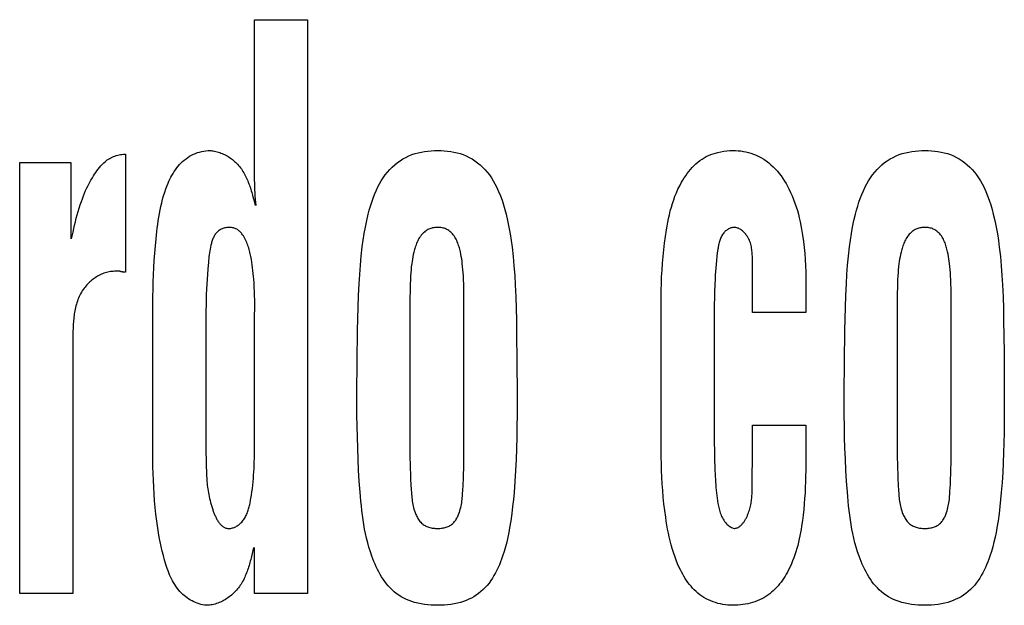
# Model space of a CAD drawing. Units: millimetres. Extents: x 0 to 2378, y 0 to 1682.
# Drawn here: x 1743 to 1746, y 720 to 722 of the extents above; entities that cross this region are included whole.
import ezdxf

# ---------------------------------------------------------------- set-up
doc = ezdxf.new("R2010")
doc.units = ezdxf.units.MM
doc.header["$LTSCALE"] = 130.79
doc.layers.add('7_ALL_FEATURES', color=7, linetype='CONTINUOUS')

msp = doc.modelspace()

# ---------------------------------------------------------------- linework, layer by layer
at = {"layer": '7_ALL_FEATURES', "color": 7, "linetype": 'Continuous'}
for p, q in [((1743.8013, 721.2819), (1743.8012, 721.7362)), ((1743.8012, 721.7362), (1743.9611, 721.7362)), ((1743.9611, 721.7362), (1743.9611, 720.0082)), ((1743.4067, 721.3311), (1743.4128, 721.3311)), ((1743.4128, 721.3311), (1743.4128, 720.9756)), ((1743.0945, 720.0082), (1743.0945, 721.3063)), ((1743.0945, 721.3063), (1743.2481, 721.3063)), ((1743.2481, 721.3063), (1743.2481, 721.076)), ((1743.7967, 721.2027), (1743.7991, 721.1939)), ((1743.7991, 721.1939), (1743.8036, 721.1762)), ((1745.3012, 721), (1745.3008, 721.0162)), ((1745.3012, 720.8548), (1745.3012, 721)), ((1743.3956, 720.9783), (1743.3796, 720.9783)), ((1745.4611, 720.9585), (1745.4611, 720.8548)), ((1744.4321, 720.4312), (1744.4321, 720.9023)), ((1745.8991, 720.8773), (1745.899, 720.9023)), ((1743.4953, 720.4104), (1743.4953, 720.8808)), ((1745.0257, 720.4388), (1745.0256, 720.8808)), ((1745.8991, 720.4312), (1745.8991, 720.8773)), ((1743.6552, 720.8607), (1743.6552, 720.4275)), ((1743.8012, 720.8445), (1743.8024, 720.8676)), ((1745.4611, 720.8548), (1745.3012, 720.8548)), ((1745.1855, 720.8205), (1745.1856, 720.4889)), ((1743.2543, 720.7594), (1743.2543, 720.0082)), ((1746.0588, 720.6725), (1746.059, 720.5812)), ((1745.3012, 720.3951), (1745.3012, 720.5148)), ((1745.3012, 720.5148), (1745.4611, 720.5148)), ((1745.4611, 720.5148), (1745.4611, 720.3951)), ((1743.6552, 720.4275), (1743.6555, 720.4162)), ((1743.6555, 720.4162), (1743.6562, 720.3886)), ((1743.6562, 720.3886), (1743.6565, 720.3777)), ((1745.3, 720.3789), (1745.3012, 720.3951)), ((1743.7988, 720.1463), (1743.7946, 720.1283)), ((1743.8012, 720.0082), (1743.8012, 720.1463)), ((1743.2543, 720.0082), (1743.0945, 720.0082)), ((1743.9611, 720.0082), (1743.8012, 720.0082))]:
    msp.add_line(p, q, dxfattribs=at)
for points in [[(1743.2506, 721.076), (1743.2551, 721.0967), (1743.2574, 721.1071), (1743.2598, 721.1174), (1743.2623, 721.1278), (1743.2649, 721.138), (1743.2676, 721.1483), (1743.2705, 721.1585), (1743.2735, 721.1687), (1743.2767, 721.1788), (1743.2802, 721.1888), (1743.2832, 721.1971), (1743.2863, 721.2052), (1743.2896, 721.2133), (1743.2931, 721.2214), (1743.2968, 721.2294), (1743.3006, 721.2372), (1743.3046, 721.245), (1743.3088, 721.2527), (1743.3132, 721.2603), (1743.3165, 721.2657), (1743.3199, 721.271), (1743.3234, 721.2762), (1743.3271, 721.2814), (1743.3309, 721.2864), (1743.3348, 721.2913), (1743.3389, 721.2961), (1743.3419, 721.2993), (1743.345, 721.3025), (1743.3481, 721.3055), (1743.3514, 721.3084), (1743.3547, 721.3112), (1743.3582, 721.3138), (1743.3618, 721.3163), (1743.3655, 721.3185), (1743.3693, 721.3205), (1743.3732, 721.3224), (1743.3772, 721.324), (1743.3813, 721.3255), (1743.3854, 721.3269), (1743.3896, 721.328), (1743.3939, 721.329), (1743.3981, 721.3299), (1743.4024, 721.3306), (1743.4067, 721.3311)], [(1743.4953, 720.8808), (1743.4956, 720.9026), (1743.496, 720.9243), (1743.4966, 720.9461), (1743.4974, 720.9678), (1743.4985, 720.9895), (1743.4997, 721.0112), (1743.5012, 721.0329), (1743.503, 721.0546), (1743.505, 721.0763), (1743.5074, 721.0979), (1743.5087, 721.1088), (1743.5101, 721.1197), (1743.5117, 721.1306), (1743.5134, 721.1415), (1743.5152, 721.1523), (1743.5173, 721.1631), (1743.5196, 721.1739), (1743.522, 721.1846), (1743.5248, 721.1953), (1743.5278, 721.2059), (1743.5311, 721.2164), (1743.5348, 721.2268), (1743.5387, 721.2372), (1743.5413, 721.2434), (1743.5439, 721.2495), (1743.5468, 721.2556), (1743.5498, 721.2615), (1743.5529, 721.2674), (1743.5562, 721.2732), (1743.5597, 721.2789), (1743.5634, 721.2844), (1743.5673, 721.2897), (1743.5714, 721.2949), (1743.5757, 721.2999), (1743.5802, 721.3047), (1743.585, 721.3092), (1743.59, 721.3136), (1743.5952, 721.3176), (1743.6005, 721.3213), (1743.6061, 721.3248), (1743.6118, 721.328), (1743.6177, 721.3309), (1743.6238, 721.3335), (1743.6299, 721.3358), (1743.6362, 721.3377), (1743.6425, 721.3394), (1743.6489, 721.3406), (1743.6553, 721.3416), (1743.6617, 721.3421)], [(1743.6617, 721.3421), (1743.6656, 721.342), (1743.6695, 721.3418), (1743.6734, 721.3414), (1743.6773, 721.3409), (1743.6812, 721.3402), (1743.6851, 721.3393), (1743.689, 721.3384), (1743.6928, 721.3373), (1743.6966, 721.336), (1743.7004, 721.3347), (1743.7042, 721.3332), (1743.7079, 721.3315), (1743.7115, 721.3298), (1743.7151, 721.328), (1743.7187, 721.326), (1743.7222, 721.3239), (1743.7256, 721.3218), (1743.7289, 721.3195), (1743.7322, 721.3172), (1743.7354, 721.3147), (1743.7385, 721.3122), (1743.7416, 721.3095), (1743.7445, 721.3068), (1743.7473, 721.3041), (1743.7505, 721.3008), (1743.7535, 721.2974), (1743.7564, 721.2939), (1743.7591, 721.2903), (1743.7618, 721.2867), (1743.7643, 721.2829), (1743.7668, 721.2791), (1743.7691, 721.2753), (1743.7713, 721.2713), (1743.7734, 721.2674), (1743.7754, 721.2633), (1743.7774, 721.2592), (1743.7793, 721.255), (1743.781, 721.2508), (1743.7827, 721.2466), (1743.7844, 721.2423), (1743.786, 721.238), (1743.7875, 721.2337), (1743.7889, 721.2293), (1743.7903, 721.2249), (1743.7917, 721.2205), (1743.793, 721.2161), (1743.7943, 721.2116), (1743.7955, 721.2072), (1743.7967, 721.2027)], [(1744.1097, 720.6111), (1744.1105, 720.7053), (1744.1119, 720.7996), (1744.1126, 720.8349), (1744.1135, 720.8702), (1744.1147, 720.9055), (1744.1164, 720.9408), (1744.1181, 720.9687), (1744.1202, 720.9965), (1744.1228, 721.0243), (1744.126, 721.0521), (1744.1287, 721.072), (1744.1318, 721.0918), (1744.1353, 721.1116), (1744.1393, 721.1312), (1744.1439, 721.1507), (1744.1471, 721.1627), (1744.1505, 721.1746), (1744.1543, 721.1865), (1744.1583, 721.1982), (1744.1628, 721.2097), (1744.1677, 721.2211), (1744.173, 721.2323), (1744.178, 721.2417), (1744.1833, 721.2509), (1744.189, 721.2599), (1744.1952, 721.2686), (1744.2017, 721.277), (1744.2087, 721.2849), (1744.2162, 721.2925), (1744.2237, 721.2993), (1744.2315, 721.3056), (1744.2398, 721.3114), (1744.2483, 721.3168), (1744.2571, 721.3216), (1744.2662, 721.3259), (1744.2755, 721.3297), (1744.2849, 721.3329), (1744.2943, 721.3355), (1744.304, 721.3377), (1744.3137, 721.3394), (1744.3235, 721.3406), (1744.3334, 721.3415), (1744.3434, 721.342), (1744.3533, 721.3421), (1744.3631, 721.342), (1744.3729, 721.3415), (1744.3826, 721.3406), (1744.3923, 721.3393), (1744.4018, 721.3377), (1744.4113, 721.3355), (1744.4206, 721.3329), (1744.4298, 721.3297), (1744.4389, 721.3259), (1744.4478, 721.3216), (1744.4565, 721.3167), (1744.4649, 721.3114), (1744.4729, 721.3055), (1744.4806, 721.2992), (1744.4879, 721.2925), (1744.4952, 721.2849), (1744.5021, 721.2769), (1744.5085, 721.2685), (1744.5145, 721.2598), (1744.5201, 721.2509), (1744.5253, 721.2417), (1744.5301, 721.2323), (1744.5362, 721.2192), (1744.5417, 721.2058), (1744.5467, 721.1923), (1744.5512, 721.1786), (1744.5552, 721.1647), (1744.5589, 721.1507), (1744.5635, 721.131), (1744.5675, 721.1112), (1744.5711, 721.0913), (1744.5741, 721.0713), (1744.5768, 721.0513), (1744.58, 721.0229), (1744.5827, 720.9944), (1744.5848, 720.9659), (1744.5865, 720.9373), (1744.588, 720.9018), (1744.5892, 720.8663), (1744.59, 720.8308), (1744.5906, 720.7953), (1744.5916, 720.7032), (1744.592, 720.6111)], [(1745.0256, 720.8808), (1745.0257, 720.9011), (1745.026, 720.9214), (1745.0265, 720.9417), (1745.0273, 720.962), (1745.0284, 720.9822), (1745.0297, 721.0025), (1745.0314, 721.0227), (1745.0334, 721.0429), (1745.0357, 721.0631), (1745.0385, 721.0833), (1745.0416, 721.1034), (1745.0436, 721.1148), (1745.0458, 721.1262), (1745.0481, 721.1376), (1745.0507, 721.1489), (1745.0534, 721.1601), (1745.0565, 721.1713), (1745.0598, 721.1824), (1745.0635, 721.1934), (1745.0674, 721.2043), (1745.0718, 721.215), (1745.0765, 721.2256), (1745.0816, 721.2361), (1745.0871, 721.2464), (1745.0911, 721.2531), (1745.0953, 721.2598), (1745.0996, 721.2664), (1745.1042, 721.2728), (1745.109, 721.2791), (1745.1141, 721.2851), (1745.1193, 721.291), (1745.1247, 721.2966), (1745.1304, 721.3019), (1745.1363, 721.307), (1745.1424, 721.3117), (1745.1488, 721.3162), (1745.1553, 721.3202), (1745.1618, 721.3238), (1745.1685, 721.327), (1745.1753, 721.3299), (1745.1822, 721.3324), (1745.1893, 721.3347), (1745.1964, 721.3366), (1745.2054, 721.3386), (1745.2145, 721.3402), (1745.2237, 721.3412), (1745.2329, 721.3419), (1745.2421, 721.3421), (1745.25, 721.342), (1745.2578, 721.3415), (1745.2656, 721.3408), (1745.2733, 721.3397), (1745.281, 721.3382), (1745.2886, 721.3364), (1745.2961, 721.3343), (1745.3043, 721.3314), (1745.3123, 721.3281), (1745.3202, 721.3244), (1745.3278, 721.3202), (1745.3352, 721.3157), (1745.3424, 721.3108), (1745.3496, 721.3053), (1745.3565, 721.2994), (1745.3631, 721.2932), (1745.3695, 721.2867), (1745.3756, 721.2799), (1745.3814, 721.2728), (1745.3869, 721.2655), (1745.3921, 721.258), (1745.3971, 721.2503), (1745.4019, 721.2425), (1745.4064, 721.2345), (1745.4106, 721.2264), (1745.4157, 721.2159), (1745.4204, 721.2052), (1745.4247, 721.1944), (1745.4287, 721.1835), (1745.4324, 721.1725), (1745.4358, 721.1614), (1745.4389, 721.1503), (1745.4417, 721.139), (1745.4443, 721.1277), (1745.4466, 721.1163), (1745.4488, 721.1049), (1745.4518, 721.0868), (1745.4544, 721.0686), (1745.4565, 721.0503), (1745.4582, 721.032), (1745.4595, 721.0136), (1745.4604, 720.9953), (1745.4609, 720.9769), (1745.4611, 720.9585)], [(1745.5767, 720.6111), (1745.5775, 720.7053), (1745.5789, 720.7996), (1745.5796, 720.8349), (1745.5805, 720.8702), (1745.5817, 720.9055), (1745.5834, 720.9408), (1745.5851, 720.9687), (1745.5872, 720.9965), (1745.5898, 721.0243), (1745.593, 721.0521), (1745.5957, 721.072), (1745.5988, 721.0918), (1745.6023, 721.1116), (1745.6063, 721.1312), (1745.6109, 721.1507), (1745.6141, 721.1627), (1745.6175, 721.1746), (1745.6212, 721.1865), (1745.6253, 721.1981), (1745.6298, 721.2097), (1745.6347, 721.2211), (1745.64, 721.2323), (1745.6449, 721.2417), (1745.6503, 721.2509), (1745.656, 721.2599), (1745.6621, 721.2686), (1745.6687, 721.277), (1745.6757, 721.2849), (1745.6831, 721.2925), (1745.6906, 721.2993), (1745.6985, 721.3056), (1745.7067, 721.3114), (1745.7153, 721.3168), (1745.7241, 721.3216), (1745.7332, 721.3259), (1745.7425, 721.3297), (1745.7519, 721.3329), (1745.7613, 721.3355), (1745.771, 721.3377), (1745.7807, 721.3394), (1745.7905, 721.3406), (1745.8004, 721.3415), (1745.8103, 721.342), (1745.8202, 721.3421), (1745.83, 721.342), (1745.8398, 721.3415), (1745.8496, 721.3406), (1745.8592, 721.3394), (1745.8688, 721.3377), (1745.8783, 721.3355), (1745.8876, 721.3329), (1745.8968, 721.3297), (1745.9059, 721.3259), (1745.9149, 721.3216), (1745.9235, 721.3167), (1745.9319, 721.3114), (1745.9399, 721.3055), (1745.9476, 721.2992), (1745.9549, 721.2925), (1745.9623, 721.2849), (1745.9691, 721.2769), (1745.9755, 721.2685), (1745.9815, 721.2598), (1745.9871, 721.2509), (1745.9923, 721.2417), (1745.9972, 721.2323), (1746.0033, 721.2192), (1746.0088, 721.2058), (1746.0137, 721.1923), (1746.0182, 721.1786), (1746.0222, 721.1647), (1746.0259, 721.1507), (1746.0305, 721.131), (1746.0345, 721.1112), (1746.038, 721.0913), (1746.0411, 721.0713), (1746.0438, 721.0513), (1746.047, 721.0229), (1746.0497, 720.9944), (1746.0518, 720.9659), (1746.0535, 720.9373), (1746.0551, 720.9018), (1746.0562, 720.8663), (1746.057, 720.8308)], [(1743.8061, 721.1762), (1743.8053, 721.1858), (1743.8046, 721.1954), (1743.8039, 721.205), (1743.8033, 721.2146), (1743.8028, 721.2242), (1743.8024, 721.2338), (1743.802, 721.2434), (1743.8017, 721.253), (1743.8015, 721.2626), (1743.8014, 721.2723), (1743.8013, 721.2819)], [(1743.8024, 720.8676), (1743.8024, 720.88), (1743.8022, 720.8924), (1743.8019, 720.9049), (1743.8015, 720.9173), (1743.8009, 720.9297), (1743.8002, 720.9422), (1743.7993, 720.9546), (1743.7986, 720.9631), (1743.7978, 720.9717), (1743.7969, 720.9803), (1743.7959, 720.9888), (1743.7947, 720.9974), (1743.7934, 721.0059), (1743.792, 721.0144), (1743.7903, 721.0229), (1743.7885, 721.0314), (1743.7875, 721.0357), (1743.7864, 721.04), (1743.7853, 721.0444), (1743.784, 721.0486), (1743.7827, 721.0529), (1743.7813, 721.0571), (1743.7798, 721.0613), (1743.7782, 721.0654), (1743.7764, 721.0695), (1743.7745, 721.0735), (1743.7724, 721.0774), (1743.7702, 721.0813), (1743.7679, 721.0851), (1743.7653, 721.0887), (1743.7637, 721.0909), (1743.762, 721.093), (1743.7603, 721.095), (1743.7585, 721.097), (1743.7566, 721.0989), (1743.7546, 721.1006), (1743.7525, 721.1023), (1743.7504, 721.1038), (1743.7481, 721.1052), (1743.7457, 721.1064), (1743.7432, 721.1075), (1743.7407, 721.1084), (1743.738, 721.1091), (1743.7353, 721.1097), (1743.7326, 721.1102), (1743.7298, 721.1105), (1743.727, 721.1106), (1743.724, 721.1106), (1743.721, 721.1105), (1743.718, 721.1101), (1743.715, 721.1097), (1743.7121, 721.109), (1743.7092, 721.1082), (1743.7064, 721.1073), (1743.7036, 721.1062), (1743.7009, 721.105), (1743.6983, 721.1036), (1743.6958, 721.1021), (1743.6934, 721.1004), (1743.6912, 721.0986), (1743.6891, 721.0966), (1743.6871, 721.0945), (1743.6852, 721.0922), (1743.6835, 721.0899), (1743.6819, 721.0874), (1743.6803, 721.0849), (1743.6789, 721.0822), (1743.6776, 721.0795), (1743.6764, 721.0768), (1743.6753, 721.0739), (1743.6743, 721.0711), (1743.6733, 721.0682), (1743.6724, 721.0653), (1743.6715, 721.0624), (1743.67, 721.0567), (1743.6687, 721.051), (1743.6675, 721.0454), (1743.6665, 721.0397), (1743.6656, 721.034), (1743.6648, 721.0284), (1743.6641, 721.0227), (1743.6635, 721.017), (1743.663, 721.0113), (1743.6625, 721.0057), (1743.6608, 720.9849)], [(1744.4321, 720.9023), (1744.4319, 720.9148), (1744.4317, 720.9273), (1744.4314, 720.9397), (1744.4309, 720.9522), (1744.4303, 720.9647), (1744.4297, 720.974), (1744.429, 720.9832), (1744.4281, 720.9925), (1744.4271, 721.0017), (1744.4262, 721.0088), (1744.4252, 721.0158), (1744.424, 721.0229), (1744.4227, 721.03), (1744.4212, 721.0371), (1744.4203, 721.0409), (1744.4193, 721.0448), (1744.4183, 721.0487), (1744.4172, 721.0525), (1744.416, 721.0564), (1744.4148, 721.0602), (1744.4134, 721.0639), (1744.4119, 721.0676), (1744.4102, 721.0712), (1744.4085, 721.0747), (1744.4066, 721.0782), (1744.4046, 721.0815), (1744.4024, 721.0848), (1744.4, 721.0879), (1744.3975, 721.091), (1744.3954, 721.0932), (1744.3933, 721.0954), (1744.391, 721.0974), (1744.3886, 721.0994), (1744.3861, 721.1012), (1744.3836, 721.1029), (1744.381, 721.1044), (1744.3782, 721.1057), (1744.3753, 721.1069), (1744.3723, 721.1079), (1744.3692, 721.1088), (1744.3661, 721.1095), (1744.3629, 721.11), (1744.3597, 721.1103), (1744.3565, 721.1105), (1744.3532, 721.1106), (1744.3501, 721.1106), (1744.347, 721.1104), (1744.3439, 721.1101), (1744.3409, 721.1097), (1744.3378, 721.1092), (1744.3349, 721.1085), (1744.3319, 721.1076), (1744.329, 721.1066), (1744.3262, 721.1054), (1744.3234, 721.104), (1744.3206, 721.1024), (1744.3179, 721.1007), (1744.3153, 721.0988), (1744.3128, 721.0967), (1744.3104, 721.0946), (1744.3081, 721.0923), (1744.3059, 721.0899), (1744.3034, 721.0869), (1744.301, 721.0837), (1744.2987, 721.0804), (1744.2966, 721.0771), (1744.2947, 721.0736), (1744.2928, 721.0701), (1744.2911, 721.0664), (1744.2895, 721.0627), (1744.288, 721.059), (1744.2867, 721.0552), (1744.2854, 721.0514), (1744.2842, 721.0475), (1744.2831, 721.0437), (1744.282, 721.0398), (1744.2811, 721.0359), (1744.2795, 721.029), (1744.278, 721.0221), (1744.2768, 721.0152), (1744.2757, 721.0083), (1744.2747, 721.0014), (1744.2736, 720.9923), (1744.2727, 720.9831), (1744.2719, 720.9739), (1744.2713, 720.9647), (1744.2707, 720.9522), (1744.2702, 720.9397), (1744.2699, 720.9273), (1744.2697, 720.9148), (1744.2696, 720.9023), (1744.2695, 720.4312)], [(1745.3008, 721.0162), (1745.3007, 721.0203), (1745.3005, 721.0243), (1745.3003, 721.0284), (1745.3, 721.0324), (1745.2997, 721.0365), (1745.2993, 721.0405), (1745.2987, 721.0445), (1745.2981, 721.0485), (1745.2974, 721.0525), (1745.2965, 721.0564), (1745.2954, 721.0604), (1745.2943, 721.0642), (1745.2929, 721.0681), (1745.2914, 721.0719), (1745.2896, 721.0756), (1745.2877, 721.0793), (1745.2855, 721.083), (1745.2839, 721.0854), (1745.2822, 721.0877), (1745.2804, 721.0901), (1745.2786, 721.0923), (1745.2766, 721.0945), (1745.2746, 721.0966), (1745.2725, 721.0986), (1745.2703, 721.1005), (1745.2681, 721.1023), (1745.2657, 721.1039), (1745.2634, 721.1054), (1745.261, 721.1067), (1745.2585, 721.1079), (1745.256, 721.1088), (1745.2535, 721.1096), (1745.251, 721.1102), (1745.2484, 721.1105), (1745.2458, 721.1106), (1745.2433, 721.1105), (1745.2408, 721.1102), (1745.2384, 721.1096), (1745.2359, 721.1089), (1745.2335, 721.1081), (1745.2311, 721.107), (1745.2288, 721.1058), (1745.2265, 721.1045), (1745.2243, 721.103), (1745.2221, 721.1015), (1745.22, 721.0998), (1745.218, 721.098), (1745.2162, 721.0961), (1745.2144, 721.0942), (1745.2123, 721.0916), (1745.2103, 721.0889), (1745.2086, 721.0861), (1745.207, 721.0833), (1745.2055, 721.0803), (1745.2042, 721.0773), (1745.203, 721.0743), (1745.202, 721.0711), (1745.201, 721.068), (1745.2002, 721.0647), (1745.1994, 721.0615), (1745.1987, 721.0582), (1745.1981, 721.0549), (1745.1975, 721.0516), (1745.197, 721.0483), (1745.1965, 721.045), (1745.1949, 721.0337), (1745.1935, 721.0225), (1745.1923, 721.0114), (1745.1912, 721.0003), (1745.1903, 720.9892), (1745.1895, 720.9782), (1745.1888, 720.9671), (1745.1882, 720.9561), (1745.1873, 720.9368), (1745.1867, 720.9175), (1745.1862, 720.8981), (1745.1858, 720.8787), (1745.1856, 720.8593), (1745.1855, 720.8205)], [(1745.899, 720.9023), (1745.8989, 720.9148), (1745.8987, 720.9273), (1745.8983, 720.9397), (1745.8979, 720.9522), (1745.8972, 720.9647), (1745.8966, 720.974), (1745.8959, 720.9832), (1745.8951, 720.9925), (1745.8941, 721.0017), (1745.8932, 721.0088), (1745.8921, 721.0158), (1745.891, 721.0229), (1745.8897, 721.03), (1745.8882, 721.0371), (1745.8873, 721.0409), (1745.8864, 721.0448), (1745.8853, 721.0487), (1745.8842, 721.0525), (1745.883, 721.0564), (1745.8818, 721.0602), (1745.8804, 721.0639), (1745.8789, 721.0676), (1745.8773, 721.0712), (1745.8755, 721.0747), (1745.8736, 721.0782), (1745.8716, 721.0815), (1745.8694, 721.0848), (1745.867, 721.0879), (1745.8645, 721.091), (1745.8624, 721.0932), (1745.8603, 721.0954), (1745.858, 721.0974), (1745.8556, 721.0994), (1745.8531, 721.1012), (1745.8506, 721.1029), (1745.848, 721.1044), (1745.8452, 721.1057), (1745.8423, 721.1069), (1745.8393, 721.1079), (1745.8362, 721.1088), (1745.8331, 721.1095), (1745.8299, 721.11), (1745.8267, 721.1103), (1745.8235, 721.1105), (1745.8202, 721.1106), (1745.8171, 721.1106), (1745.814, 721.1104), (1745.8109, 721.1101), (1745.8079, 721.1097), (1745.8048, 721.1092), (1745.8019, 721.1085), (1745.7989, 721.1076), (1745.796, 721.1066), (1745.7932, 721.1054), (1745.7904, 721.104), (1745.7876, 721.1024), (1745.7849, 721.1007), (1745.7823, 721.0988), (1745.7798, 721.0967), (1745.7774, 721.0946), (1745.7751, 721.0923), (1745.7729, 721.0899), (1745.7703, 721.0869), (1745.7679, 721.0837), (1745.7656, 721.0805), (1745.7635, 721.0771), (1745.7616, 721.0736), (1745.7598, 721.0701), (1745.7581, 721.0664), (1745.7565, 721.0628), (1745.755, 721.059), (1745.7536, 721.0552), (1745.7524, 721.0514), (1745.7512, 721.0475), (1745.7501, 721.0437), (1745.749, 721.0398), (1745.7481, 721.0359), (1745.7465, 721.029), (1745.745, 721.0221), (1745.7438, 721.0152), (1745.7427, 721.0083), (1745.7417, 721.0014), (1745.7406, 720.9923), (1745.7397, 720.9831), (1745.7389, 720.9739), (1745.7383, 720.9647), (1745.7377, 720.9522), (1745.7372, 720.9397), (1745.7369, 720.9273), (1745.7367, 720.9148), (1745.7366, 720.9023), (1745.7365, 720.4312)], [(1743.3796, 720.9783), (1743.3756, 720.9782), (1743.3716, 720.9779), (1743.3676, 720.9775), (1743.3637, 720.9768), (1743.3597, 720.976), (1743.3558, 720.975), (1743.3518, 720.9738), (1743.348, 720.9725), (1743.3441, 720.971), (1743.3403, 720.9694), (1743.3365, 720.9676), (1743.3328, 720.9657), (1743.3292, 720.9637), (1743.3256, 720.9615), (1743.322, 720.9592), (1743.3186, 720.9568), (1743.3152, 720.9543), (1743.3119, 720.9517), (1743.3086, 720.949), (1743.3055, 720.9462), (1743.3024, 720.9433), (1743.2995, 720.9403), (1743.2966, 720.9373), (1743.2939, 720.9341), (1743.2912, 720.9309), (1743.2887, 720.9277), (1743.2858, 720.9236), (1743.283, 720.9195), (1743.2804, 720.9152), (1743.278, 720.9109), (1743.2757, 720.9066), (1743.2736, 720.9021), (1743.2716, 720.8976), (1743.2698, 720.8931), (1743.2681, 720.8885), (1743.2666, 720.8838), (1743.2651, 720.8791), (1743.2638, 720.8743), (1743.2626, 720.8695), (1743.2615, 720.8646), (1743.2605, 720.8598), (1743.2597, 720.8548), (1743.2589, 720.8499), (1743.2582, 720.8449), (1743.2575, 720.8399), (1743.257, 720.8349), (1743.2565, 720.8298), (1743.2561, 720.8248), (1743.2558, 720.8197), (1743.2555, 720.8146), (1743.2552, 720.8096), (1743.255, 720.8045), (1743.2549, 720.7994), (1743.2547, 720.7944), (1743.2546, 720.7893), (1743.2546, 720.7843), (1743.2543, 720.7594)], [(1743.4128, 720.9756), (1743.412, 720.9756), (1743.4113, 720.9756), (1743.4105, 720.9756), (1743.4098, 720.9757), (1743.409, 720.9757), (1743.4083, 720.9758), (1743.4075, 720.9759), (1743.4067, 720.976), (1743.406, 720.9761), (1743.4052, 720.9762), (1743.4045, 720.9763), (1743.4037, 720.9764), (1743.403, 720.9765), (1743.4022, 720.9767), (1743.4015, 720.9768), (1743.4007, 720.977), (1743.4, 720.9772), (1743.3993, 720.9773), (1743.3985, 720.9775), (1743.3978, 720.9777), (1743.397, 720.9779), (1743.3963, 720.9781), (1743.3956, 720.9783)], [(1743.6608, 720.9849), (1743.6596, 720.9697), (1743.6586, 720.9545), (1743.6577, 720.9393), (1743.657, 720.9241), (1743.6564, 720.9089)], [(1743.6564, 720.9089), (1743.6564, 720.9035), (1743.6563, 720.8982), (1743.6562, 720.8928), (1743.6561, 720.8875), (1743.656, 720.8821), (1743.6558, 720.8767), (1743.6556, 720.8714), (1743.6554, 720.866), (1743.6552, 720.8607)], [(1743.7246, 720.2039), (1743.7272, 720.204), (1743.7298, 720.2042), (1743.7324, 720.2047), (1743.7349, 720.2053), (1743.7375, 720.206), (1743.74, 720.2069), (1743.7424, 720.208), (1743.7448, 720.2091), (1743.7472, 720.2104), (1743.7495, 720.2118), (1743.7518, 720.2133), (1743.754, 720.2149), (1743.7561, 720.2165), (1743.7581, 720.2183), (1743.7606, 720.2206), (1743.763, 720.2231), (1743.7653, 720.2257), (1743.7674, 720.2284), (1743.7694, 720.2311), (1743.7713, 720.234), (1743.7731, 720.2369), (1743.7747, 720.2399), (1743.7763, 720.2429), (1743.7777, 720.2461), (1743.7791, 720.2493), (1743.7803, 720.2525), (1743.7815, 720.2558), (1743.7826, 720.2591), (1743.7836, 720.2625), (1743.7846, 720.2659), (1743.7855, 720.2694), (1743.7863, 720.2728), (1743.7871, 720.2763), (1743.7879, 720.2798), (1743.7885, 720.2833), (1743.7892, 720.2869), (1743.7898, 720.2904), (1743.7905, 720.2939), (1743.7921, 720.3042), (1743.7936, 720.3144), (1743.795, 720.3245), (1743.7962, 720.3346), (1743.7972, 720.3446), (1743.7981, 720.3546), (1743.7989, 720.3645), (1743.7996, 720.3745), (1743.8001, 720.3844), (1743.8005, 720.3944), (1743.8008, 720.4043), (1743.8011, 720.4143), (1743.8012, 720.4243), (1743.8012, 720.8445)], [(1746.057, 720.8308), (1746.0583, 720.7339), (1746.0588, 720.6725)], [(1744.2284, 720.008), (1744.2219, 720.0132), (1744.2157, 720.0188), (1744.2097, 720.0246), (1744.2041, 720.0308), (1744.1987, 720.0372), (1744.1936, 720.0439), (1744.1887, 720.0508), (1744.1841, 720.0579), (1744.1797, 720.0652), (1744.1756, 720.0727), (1744.1717, 720.0804), (1744.1679, 720.0881), (1744.1644, 720.096), (1744.1611, 720.1039), (1744.1579, 720.1119), (1744.155, 720.12), (1744.1503, 720.1336), (1744.1461, 720.1472), (1744.1423, 720.1609), (1744.1389, 720.1746), (1744.1358, 720.1883), (1744.1331, 720.2021), (1744.1306, 720.216), (1744.1284, 720.2299), (1744.1265, 720.2438), (1744.1247, 720.2577), (1744.1232, 720.2716), (1744.1218, 720.2856), (1744.1205, 720.2996), (1744.1194, 720.3136), (1744.117, 720.3465), (1744.115, 720.3795), (1744.1134, 720.4126), (1744.1121, 720.4456), (1744.1111, 720.4787), (1744.1104, 720.5118), (1744.11, 720.5449), (1744.1097, 720.578), (1744.1097, 720.6111)], [(1744.592, 720.6111), (1744.5918, 720.5447), (1744.5915, 720.5115), (1744.5909, 720.4783), (1744.5901, 720.4451), (1744.5889, 720.4119), (1744.5873, 720.3787), (1744.5853, 720.3455), (1744.5828, 720.3124), (1744.5808, 720.291), (1744.5786, 720.2697), (1744.576, 720.2484), (1744.573, 720.2272), (1744.5696, 720.2061), (1744.567, 720.1916), (1744.5641, 720.1772), (1744.5608, 720.1628), (1744.5572, 720.1485), (1744.5531, 720.1342), (1744.5485, 720.12), (1744.5454, 720.1114), (1744.5422, 720.1029), (1744.5387, 720.0945), (1744.5351, 720.0861), (1744.5311, 720.0779), (1744.5269, 720.0698), (1744.5225, 720.0619), (1744.5178, 720.0541), (1744.5128, 720.0466), (1744.5075, 720.0394), (1744.5019, 720.0324), (1744.496, 720.0258), (1744.4898, 720.0195), (1744.4832, 720.0136), (1744.4763, 720.008), (1744.4693, 720.003), (1744.4619, 719.9984), (1744.4543, 719.9942), (1744.4464, 719.9904), (1744.4384, 719.9869), (1744.4302, 719.9839), (1744.4219, 719.9813), (1744.4123, 719.9787), (1744.4026, 719.9767), (1744.3929, 719.975), (1744.383, 719.9738), (1744.3732, 719.973), (1744.3632, 719.9725), (1744.3533, 719.9724), (1744.3432, 719.9725), (1744.3331, 719.973), (1744.3231, 719.9738), (1744.3131, 719.975), (1744.3031, 719.9766), (1744.2932, 719.9787), (1744.2835, 719.9813), (1744.2751, 719.9839), (1744.2668, 719.9869), (1744.2587, 719.9903), (1744.2507, 719.9941), (1744.243, 719.9984), (1744.2356, 720.003), (1744.2284, 720.008)], [(1745.6954, 720.008), (1745.6888, 720.0132), (1745.6826, 720.0188), (1745.6767, 720.0246), (1745.671, 720.0308), (1745.6656, 720.0372), (1745.6605, 720.0439), (1745.6557, 720.0508), (1745.6511, 720.0579), (1745.6467, 720.0653), (1745.6426, 720.0727), (1745.6386, 720.0804), (1745.6349, 720.0881), (1745.6314, 720.096), (1745.6281, 720.1039), (1745.6249, 720.1119), (1745.622, 720.12), (1745.6173, 720.1335), (1745.6131, 720.1472), (1745.6093, 720.1609), (1745.6059, 720.1746), (1745.6029, 720.1883), (1745.6001, 720.2021), (1745.5977, 720.216), (1745.5955, 720.2299), (1745.5935, 720.2438), (1745.5918, 720.2577), (1745.5903, 720.2716), (1745.5889, 720.2856), (1745.5876, 720.2996), (1745.5865, 720.3136), (1745.5841, 720.3466), (1745.5821, 720.3796), (1745.5805, 720.4126), (1745.5792, 720.4456), (1745.5782, 720.4787), (1745.5775, 720.5118), (1745.577, 720.5449), (1745.5767, 720.578), (1745.5767, 720.6111)], [(1746.059, 720.5812), (1746.0586, 720.5214), (1746.0582, 720.4915), (1746.0576, 720.4617), (1746.0568, 720.4318), (1746.0556, 720.4019), (1746.0541, 720.3721), (1746.0522, 720.3422), (1746.0499, 720.3124), (1746.0479, 720.291), (1746.0456, 720.2697), (1746.043, 720.2484), (1746.0401, 720.2272), (1746.0367, 720.2061), (1746.034, 720.1916), (1746.0311, 720.1772), (1746.0279, 720.1628), (1746.0243, 720.1485), (1746.0202, 720.1342), (1746.0156, 720.12), (1746.0125, 720.1114), (1746.0093, 720.1029), (1746.0058, 720.0945), (1746.0021, 720.0861), (1745.9982, 720.0779), (1745.994, 720.0698), (1745.9895, 720.0619), (1745.9848, 720.0541), (1745.9798, 720.0466), (1745.9745, 720.0394), (1745.9688, 720.0325), (1745.9629, 720.0258), (1745.9567, 720.0195), (1745.9501, 720.0136), (1745.9432, 720.008), (1745.9362, 720.003), (1745.9288, 719.9984), (1745.9213, 719.9942), (1745.9134, 719.9904), (1745.9054, 719.9869), (1745.8973, 719.9839), (1745.889, 719.9813), (1745.8794, 719.9787), (1745.8697, 719.9766), (1745.8599, 719.975), (1745.85, 719.9738), (1745.8401, 719.973), (1745.8302, 719.9725), (1745.8202, 719.9724), (1745.8101, 719.9725), (1745.8001, 719.973), (1745.79, 719.9738), (1745.78, 719.975), (1745.7701, 719.9766), (1745.7602, 719.9787), (1745.7505, 719.9813), (1745.7421, 719.9839), (1745.7338, 719.9869), (1745.7257, 719.9903), (1745.7177, 719.9942), (1745.71, 719.9984), (1745.7025, 720.003), (1745.6954, 720.008)], [(1745.1856, 720.4889), (1745.1858, 720.4632), (1745.1862, 720.4375), (1745.1868, 720.4117), (1745.1877, 720.386), (1745.1887, 720.3603), (1745.1891, 720.3521), (1745.1895, 720.3439), (1745.19, 720.3357), (1745.1906, 720.3276), (1745.1913, 720.3194), (1745.1921, 720.3112), (1745.193, 720.303), (1745.1941, 720.2949), (1745.1953, 720.2868), (1745.1967, 720.2786), (1745.1984, 720.2705), (1745.1993, 720.2665), (1745.2003, 720.2625), (1745.2013, 720.2585), (1745.2025, 720.2546), (1745.2037, 720.2507), (1745.2051, 720.2468), (1745.2066, 720.243), (1745.2083, 720.2392), (1745.2101, 720.2356), (1745.2121, 720.232), (1745.2143, 720.2285), (1745.2167, 720.2251), (1745.2186, 720.2227), (1745.2206, 720.2203), (1745.2227, 720.2181), (1745.2249, 720.2159), (1745.2272, 720.2139), (1745.2296, 720.212), (1745.2321, 720.2102), (1745.2347, 720.2086), (1745.2374, 720.2071), (1745.2401, 720.2058), (1745.2429, 720.2047), (1745.2458, 720.2039)], [(1744.2695, 720.4312), (1744.2696, 720.4155), (1744.2699, 720.3997), (1744.2703, 720.384), (1744.2709, 720.3682), (1744.2716, 720.3525), (1744.2724, 720.3367), (1744.2733, 720.3209), (1744.2739, 720.311)], [(1744.4294, 720.3367), (1744.4302, 720.3524), (1744.4308, 720.3682), (1744.4314, 720.3839), (1744.4318, 720.3997), (1744.432, 720.4155), (1744.4321, 720.4312)], [(1745.2421, 719.9724), (1745.2346, 719.9725), (1745.227, 719.973), (1745.2194, 719.9738), (1745.2118, 719.975), (1745.2042, 719.9764), (1745.1968, 719.9782), (1745.1894, 719.9804), (1745.1821, 719.9828), (1745.1749, 719.9856), (1745.1679, 719.9887), (1745.1611, 719.9921), (1745.1545, 719.9959), (1745.1481, 720), (1745.1421, 720.0042), (1745.1364, 720.0088), (1745.1309, 720.0136), (1745.1256, 720.0187), (1745.1206, 720.024), (1745.1157, 720.0296), (1745.111, 720.0353), (1745.1066, 720.0412), (1745.1023, 720.0473), (1745.0982, 720.0536), (1745.0943, 720.0599), (1745.0906, 720.0664), (1745.087, 720.073), (1745.0836, 720.0797), (1745.0804, 720.0864), (1745.0754, 720.0975), (1745.0708, 720.1088), (1745.0665, 720.1202), (1745.0626, 720.1316), (1745.059, 720.1432), (1745.0557, 720.1548), (1745.0527, 720.1665), (1745.05, 720.1782), (1745.0475, 720.19), (1745.0452, 720.2018), (1745.0431, 720.2137), (1745.0412, 720.2256), (1745.0394, 720.2376), (1745.0367, 720.2576), (1745.0343, 720.2776), (1745.0323, 720.2977), (1745.0306, 720.3178), (1745.0292, 720.338), (1745.028, 720.3581), (1745.0271, 720.3783), (1745.0264, 720.3984), (1745.026, 720.4186), (1745.0257, 720.4388)], [(1745.7365, 720.4312), (1745.7366, 720.4155), (1745.7369, 720.3997), (1745.7373, 720.384), (1745.7379, 720.3682), (1745.7386, 720.3524), (1745.7394, 720.3367), (1745.7406, 720.316)], [(1745.8965, 720.3367), (1745.8972, 720.3524), (1745.8978, 720.3682), (1745.8984, 720.3839), (1745.8988, 720.3997), (1745.899, 720.4155), (1745.8991, 720.4312)], [(1743.6617, 719.9724), (1743.6562, 719.9725), (1743.6507, 719.9731), (1743.6452, 719.9739), (1743.6398, 719.9751), (1743.6344, 719.9766), (1743.629, 719.9784), (1743.6238, 719.9805), (1743.6186, 719.9828), (1743.6135, 719.9854), (1743.6085, 719.9882), (1743.6037, 719.9912), (1743.5989, 719.9945), (1743.5944, 719.9979), (1743.5899, 720.0015), (1743.5857, 720.0053), (1743.5816, 720.0092), (1743.577, 720.0141), (1743.5727, 720.0191), (1743.5686, 720.0243), (1743.5647, 720.0296), (1743.5611, 720.0351), (1743.5577, 720.0407), (1743.5545, 720.0465), (1743.5515, 720.0524), (1743.5486, 720.0583), (1743.546, 720.0644), (1743.5434, 720.0705), (1743.5411, 720.0767), (1743.5388, 720.083), (1743.5367, 720.0893), (1743.5346, 720.0957), (1743.5327, 720.102), (1743.5308, 720.1084), (1743.527, 720.1222), (1743.5235, 720.1359), (1743.5203, 720.1497), (1743.5174, 720.1635), (1743.5147, 720.1773), (1743.5122, 720.1911), (1743.51, 720.205), (1743.5079, 720.2189), (1743.5061, 720.2328), (1743.5044, 720.2468), (1743.5023, 720.2671), (1743.5006, 720.2875), (1743.4991, 720.3079), (1743.4979, 720.3284), (1743.4969, 720.3489), (1743.4962, 720.3694), (1743.4957, 720.3899), (1743.4953, 720.4104)], [(1743.6565, 720.3777), (1743.6567, 720.3722), (1743.6569, 720.3668), (1743.6572, 720.3614), (1743.6575, 720.3559), (1743.6579, 720.3504), (1743.6584, 720.345), (1743.6589, 720.3395), (1743.6594, 720.3339), (1743.6601, 720.3284), (1743.6609, 720.3228), (1743.6617, 720.3171), (1743.6627, 720.3114), (1743.6637, 720.3057), (1743.6649, 720.2999), (1743.6662, 720.2941), (1743.6676, 720.2882), (1743.6691, 720.2822), (1743.6708, 720.2761), (1743.6726, 720.27), (1743.6746, 720.2638), (1743.6755, 720.2612), (1743.6764, 720.2586), (1743.6773, 720.256), (1743.6783, 720.2533), (1743.6793, 720.2507), (1743.6803, 720.2481), (1743.6814, 720.2456), (1743.6825, 720.243), (1743.6836, 720.2405), (1743.6848, 720.238), (1743.686, 720.2356), (1743.6873, 720.2332), (1743.6885, 720.2308), (1743.6899, 720.2285), (1743.6913, 720.2263), (1743.6927, 720.2242), (1743.6941, 720.2221), (1743.6956, 720.2201), (1743.6972, 720.2182), (1743.6988, 720.2164), (1743.7005, 720.2147), (1743.7022, 720.213), (1743.7039, 720.2115), (1743.7057, 720.2102), (1743.7076, 720.2089), (1743.7095, 720.2078), (1743.7115, 720.2068), (1743.7135, 720.2059), (1743.7156, 720.2052), (1743.7178, 720.2046), (1743.72, 720.2042), (1743.7223, 720.204), (1743.7246, 720.2039)], [(1745.4611, 720.3951), (1745.461, 720.3783), (1745.4608, 720.3615), (1745.4603, 720.3447), (1745.4597, 720.328), (1745.4589, 720.3112), (1745.4578, 720.2945), (1745.4565, 720.2777), (1745.455, 720.261), (1745.4531, 720.2443), (1745.451, 720.2276), (1745.4486, 720.211), (1745.447, 720.2012), (1745.4453, 720.1915), (1745.4434, 720.1818), (1745.4414, 720.1721), (1745.4392, 720.1625), (1745.4369, 720.1529), (1745.4343, 720.1434), (1745.4315, 720.1339), (1745.4285, 720.1245), (1745.4252, 720.1152), (1745.4217, 720.1059), (1745.4179, 720.0968), (1745.4138, 720.0878), (1745.4094, 720.0788), (1745.4061, 720.0725), (1745.4026, 720.0663), (1745.399, 720.0602), (1745.3951, 720.0542), (1745.3911, 720.0483), (1745.387, 720.0425), (1745.3826, 720.0369), (1745.3781, 720.0315), (1745.3734, 720.0262), (1745.3685, 720.0211), (1745.3635, 720.0162), (1745.3582, 720.0116), (1745.3528, 720.0071), (1745.3472, 720.003), (1745.3413, 719.9991), (1745.335, 719.9953), (1745.3285, 719.9918), (1745.3218, 719.9886), (1745.315, 719.9857), (1745.308, 719.9831), (1745.3009, 719.9808), (1745.2937, 719.9788), (1745.2864, 719.9771), (1745.2791, 719.9756), (1745.2717, 719.9744), (1745.2643, 719.9735), (1745.2569, 719.9729), (1745.2495, 719.9725), (1745.2421, 719.9724)], [(1745.3, 720.3349), (1745.2997, 720.3548), (1745.2997, 720.3588), (1745.2997, 720.3628), (1745.2997, 720.3668), (1745.2998, 720.3708), (1745.2999, 720.3749), (1745.3, 720.3789)], [(1744.2739, 720.311), (1744.2743, 720.306), (1744.2747, 720.301), (1744.2752, 720.2961), (1744.2757, 720.2911), (1744.2764, 720.2862), (1744.2771, 720.2812), (1744.278, 720.2763), (1744.279, 720.2714), (1744.2802, 720.2666), (1744.2815, 720.2617), (1744.283, 720.2569), (1744.2847, 720.2521), (1744.2859, 720.2489), (1744.2873, 720.2457), (1744.2887, 720.2425), (1744.2903, 720.2394), (1744.292, 720.2364), (1744.2937, 720.2334), (1744.2956, 720.2305), (1744.2976, 720.2277), (1744.2997, 720.2251), (1744.302, 720.2226), (1744.3043, 720.2202), (1744.3068, 720.218), (1744.3094, 720.2159), (1744.312, 720.2141), (1744.3148, 720.2124), (1744.3176, 720.211), (1744.3205, 720.2096), (1744.3236, 720.2084), (1744.3267, 720.2074), (1744.3298, 720.2065), (1744.3331, 720.2058), (1744.3363, 720.2051), (1744.3397, 720.2046), (1744.343, 720.2043), (1744.3464, 720.204), (1744.3498, 720.2039), (1744.3532, 720.2039), (1744.3565, 720.2039), (1744.3597, 720.2041), (1744.363, 720.2044), (1744.3662, 720.2048), (1744.3694, 720.2053), (1744.3725, 720.2059), (1744.3756, 720.2067), (1744.3786, 720.2076), (1744.3816, 720.2086), (1744.3844, 720.2098), (1744.3872, 720.2111), (1744.3899, 720.2125), (1744.3925, 720.2141), (1744.395, 720.2159), (1744.3973, 720.2178), (1744.3995, 720.2199), (1744.4016, 720.222), (1744.4036, 720.2244), (1744.4055, 720.2268), (1744.4073, 720.2293), (1744.4089, 720.232), (1744.4105, 720.2347), (1744.412, 720.2375), (1744.4134, 720.2403), (1744.4147, 720.2432), (1744.416, 720.2461), (1744.4171, 720.2491), (1744.4182, 720.2521), (1744.4197, 720.2569), (1744.4211, 720.2618), (1744.4224, 720.2667), (1744.4234, 720.2716), (1744.4244, 720.2765), (1744.4252, 720.2814), (1744.4259, 720.2863), (1744.4264, 720.2912), (1744.4269, 720.2962), (1744.4274, 720.3011), (1744.4277, 720.3061), (1744.4281, 720.311), (1744.4284, 720.316), (1744.4294, 720.3367)], [(1745.2458, 720.2039), (1745.2478, 720.2041), (1745.2498, 720.2044), (1745.2517, 720.2049), (1745.2536, 720.2055), (1745.2554, 720.2062), (1745.2572, 720.2071), (1745.259, 720.208), (1745.2607, 720.2091), (1745.2623, 720.2102), (1745.264, 720.2115), (1745.2655, 720.2128), (1745.2671, 720.2142), (1745.2686, 720.2157), (1745.27, 720.2173), (1745.2714, 720.2189), (1745.2728, 720.2206), (1745.2742, 720.2224), (1745.2754, 720.2242), (1745.2767, 720.2261), (1745.2779, 720.228), (1745.2791, 720.2299), (1745.2802, 720.2319), (1745.2813, 720.2339), (1745.2824, 720.236), (1745.2834, 720.238), (1745.2844, 720.2401), (1745.2853, 720.2422), (1745.2862, 720.2443), (1745.2871, 720.2464), (1745.2887, 720.2505), (1745.2902, 720.2547), (1745.2915, 720.2588), (1745.2928, 720.2628), (1745.2939, 720.2669), (1745.2948, 720.271), (1745.2957, 720.275), (1745.2965, 720.2791), (1745.2972, 720.2831), (1745.2978, 720.2871), (1745.2983, 720.2911), (1745.2987, 720.2951), (1745.2991, 720.2991), (1745.2993, 720.3031), (1745.2996, 720.3071), (1745.2998, 720.3111), (1745.2999, 720.3151), (1745.3, 720.319), (1745.3, 720.323), (1745.3, 720.327), (1745.3, 720.331), (1745.3, 720.3349)], [(1745.7406, 720.316), (1745.7409, 720.311), (1745.7413, 720.306), (1745.7417, 720.301), (1745.7422, 720.2961), (1745.7427, 720.2911), (1745.7434, 720.2862), (1745.7441, 720.2812), (1745.745, 720.2763), (1745.746, 720.2714), (1745.7472, 720.2666), (1745.7485, 720.2617), (1745.75, 720.2569), (1745.7517, 720.2521), (1745.7529, 720.2489), (1745.7543, 720.2457), (1745.7557, 720.2425), (1745.7573, 720.2394), (1745.759, 720.2364), (1745.7607, 720.2334), (1745.7626, 720.2305), (1745.7646, 720.2277), (1745.7667, 720.2251), (1745.7689, 720.2226), (1745.7713, 720.2202), (1745.7738, 720.218), (1745.7764, 720.2159), (1745.779, 720.2141), (1745.7817, 720.2124), (1745.7846, 720.211), (1745.7875, 720.2096), (1745.7905, 720.2084), (1745.7936, 720.2074), (1745.7968, 720.2065), (1745.8, 720.2058), (1745.8033, 720.2051), (1745.8067, 720.2046), (1745.81, 720.2043), (1745.8134, 720.204), (1745.8168, 720.2039), (1745.8202, 720.2039), (1745.8235, 720.2039), (1745.8267, 720.2041), (1745.83, 720.2044), (1745.8332, 720.2048), (1745.8364, 720.2053), (1745.8395, 720.206), (1745.8426, 720.2067), (1745.8456, 720.2076), (1745.8485, 720.2086), (1745.8514, 720.2098), (1745.8542, 720.2111), (1745.8569, 720.2125), (1745.8595, 720.2141), (1745.8619, 720.2159), (1745.8643, 720.2178), (1745.8665, 720.2199), (1745.8686, 720.222), (1745.8706, 720.2244), (1745.8725, 720.2268), (1745.8743, 720.2293), (1745.8759, 720.232), (1745.8775, 720.2347), (1745.879, 720.2375), (1745.8804, 720.2403), (1745.8817, 720.2432), (1745.883, 720.2461), (1745.8841, 720.2491), (1745.8852, 720.2521), (1745.8868, 720.2569), (1745.8881, 720.2618), (1745.8894, 720.2667), (1745.8904, 720.2716), (1745.8914, 720.2765), (1745.8922, 720.2814), (1745.8929, 720.2863), (1745.8935, 720.2912), (1745.894, 720.2962), (1745.8944, 720.3011), (1745.8948, 720.3061), (1745.8951, 720.311), (1745.8954, 720.316), (1745.8965, 720.3367)], [(1743.7946, 720.1283), (1743.7924, 720.1191), (1743.7912, 720.1146), (1743.7901, 720.11), (1743.7888, 720.1055), (1743.7876, 720.1009), (1743.7863, 720.0964), (1743.785, 720.0919), (1743.7836, 720.0874), (1743.7821, 720.0829), (1743.7806, 720.0785), (1743.779, 720.0741), (1743.7774, 720.0697), (1743.7756, 720.0654), (1743.7738, 720.0611), (1743.7719, 720.0569), (1743.77, 720.0527), (1743.7679, 720.0485), (1743.7657, 720.0445), (1743.7635, 720.0405), (1743.7611, 720.0365), (1743.7586, 720.0327), (1743.756, 720.0289), (1743.7533, 720.0252), (1743.7505, 720.0215), (1743.7475, 720.018), (1743.7444, 720.0146), (1743.7414, 720.0115), (1743.7384, 720.0085), (1743.7352, 720.0056), (1743.7319, 720.0028), (1743.7285, 720), (1743.7251, 719.9974), (1743.7215, 719.9949), (1743.7179, 719.9925), (1743.7142, 719.9902), (1743.7104, 719.988), (1743.7066, 719.9859), (1743.7027, 719.984), (1743.6988, 719.9822), (1743.6948, 719.9805), (1743.6908, 719.979), (1743.6867, 719.9776), (1743.6826, 719.9763), (1743.6784, 719.9752), (1743.6743, 719.9743), (1743.6701, 719.9735), (1743.6659, 719.9728), (1743.6617, 719.9724)]]:
    msp.add_lwpolyline(points, dxfattribs=at)

doc.saveas('drawing.dxf')
